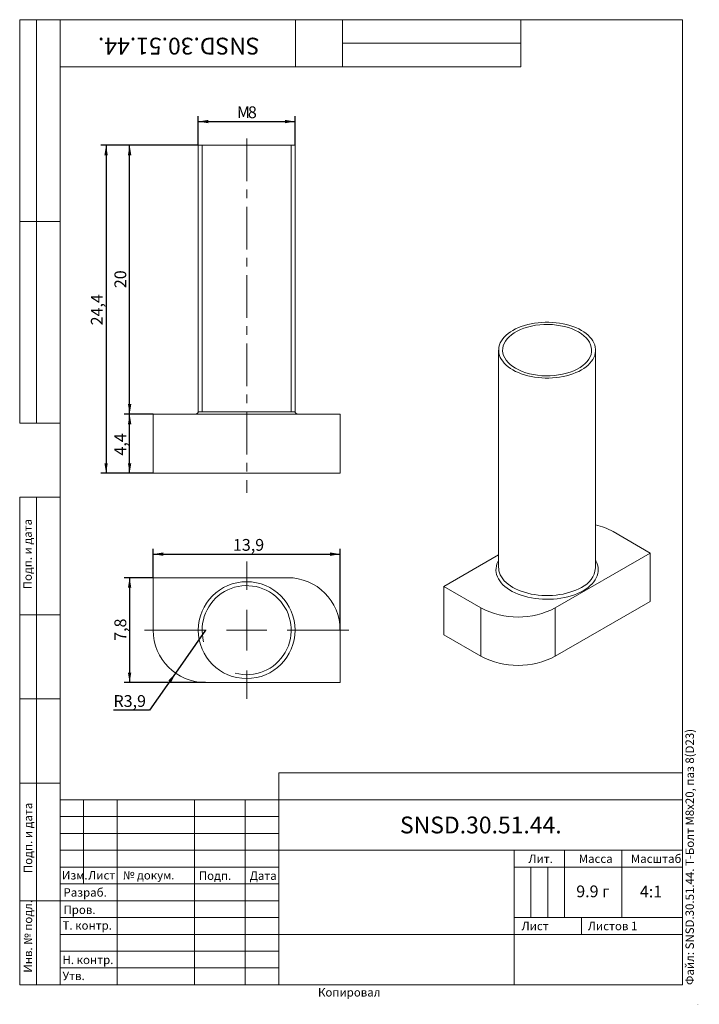
# Model space of a CAD drawing. Units: millimetres. Extents: x 8 to 210, y -1 to 292.
import ezdxf

# ---------------------------------------------------------------- set-up
doc = ezdxf.new("R2010")
doc.units = ezdxf.units.MM
doc.linetypes.add('CENTERX2', pattern=[20.32, 12.7, -2.54, 2.54, -2.54])
doc.layers.add('ГЕОМЕТРИЯ', color=90, linetype='Continuous', lineweight=15)
doc.layers.add('РАЗМЕРЫ', color=2, linetype='Continuous')
doc.layers.add('ТЕКСТ', color=120, linetype='Continuous')
doc.styles.add('SLDTEXTSTYLE0', font='TXT', dxfattribs={"width": 0.7, "bigfont": 'bigfont'})
doc.styles.add('SLDTEXTSTYLE1', font='TXT', dxfattribs={"width": 0.7})
doc.dimstyles.new('SLDDIMSTYLE0', dxfattribs={"dimtxt": 3.5, "dimasz": 3, "dimexe": 0, "dimexo": 0.0625, "dimgap": 0.875, "dimtad": 2, "dimlfac": 0.25, "dimrnd": 1e-09, "dimzin": 12, "dimdsep": 46, "dimtxsty": 'SLDTEXTSTYLE1', "dimsah": 1, "dimcen": 0.09, "dimadec": 0, "dimazin": 3, "dimtfac": 1, "dimtdec": 3, "dimtofl": 0, "dimtmove": 0, "dimatfit": 3, "dimfxl": 1, "dimfrac": 2, "dimtolj": 1, "dimtzin": 12, "dimarcsym": 0})
doc.dimstyles.new('SLDDIMSTYLE1', dxfattribs={"dimtxt": 3.5, "dimasz": 3, "dimexe": 0, "dimexo": 0.0625, "dimgap": 0.875, "dimtad": 0, "dimtih": 1, "dimtoh": 1, "dimlfac": 0.25, "dimrnd": 1e-09, "dimzin": 12, "dimdsep": 46, "dimtxsty": 'SLDTEXTSTYLE1', "dimsah": 1, "dimcen": 0, "dimadec": 0, "dimazin": 3, "dimtfac": 1, "dimtdec": 3, "dimtofl": 0, "dimtmove": 0, "dimatfit": 3, "dimfxl": 1, "dimfrac": 2, "dimtolj": 1, "dimtzin": 12, "dimarcsym": 0})

# ---------------------------------------------------------------- blocks, each defined once
blk = doc.blocks.new('_D')
at = {"layer": 'РАЗМЕРЫ'}
for p, q in [((47.68, 174.71), (39.08, 174.71)), ((40.68, 157.11), (40.68, 174.71)), ((47.68, 157.11), (39.08, 157.11))]:
    blk.add_line(p, q, dxfattribs=at)
for points in [[(40.68, 174.71), (40.18, 171.71), (41.18, 171.71)], [(40.68, 157.11), (41.18, 160.11), (40.18, 160.11)]]:
    blk.add_solid(points, dxfattribs=at)
at = {"layer": 'РАЗМЕРЫ', "insert": (36.17, 162.38), "char_height": 3.5, "attachment_point": 1, "rotation": 90, "style": 'SLDTEXTSTYLE1'}
blk.add_mtext('4,4', dxfattribs=at)
blk = doc.blocks.new('_D_1')
at = {"layer": 'РАЗМЕРЫ'}
for p, q in [((61.08, 254.71), (39.08, 254.71)), ((40.68, 174.71), (40.68, 254.71)), ((47.68, 174.71), (39.08, 174.71))]:
    blk.add_line(p, q, dxfattribs=at)
for points in [[(40.68, 254.71), (40.18, 251.71), (41.18, 251.71)], [(40.68, 174.71), (41.18, 177.71), (40.18, 177.71)]]:
    blk.add_solid(points, dxfattribs=at)
at = {"layer": 'РАЗМЕРЫ', "insert": (36.17, 212.17), "char_height": 3.5, "attachment_point": 1, "rotation": 90, "style": 'SLDTEXTSTYLE1'}
blk.add_mtext('20', dxfattribs=at)
blk = doc.blocks.new('_D_2')
at = {"layer": 'РАЗМЕРЫ'}
for p, q in [((61.08, 254.71), (32.08, 254.71)), ((33.68, 254.71), (33.68, 157.11)), ((47.68, 157.11), (32.08, 157.11))]:
    blk.add_line(p, q, dxfattribs=at)
for points in [[(33.68, 254.71), (33.18, 251.71), (34.18, 251.71)], [(33.68, 157.11), (34.18, 160.11), (33.18, 160.11)]]:
    blk.add_solid(points, dxfattribs=at)
at = {"layer": 'РАЗМЕРЫ', "insert": (29.17, 201.11), "char_height": 3.5, "attachment_point": 1, "rotation": 90, "style": 'SLDTEXTSTYLE1'}
blk.add_mtext('24,4', dxfattribs=at)
blk = doc.blocks.new('_D_3')
at = {"layer": 'РАЗМЕРЫ'}
for p, q in [((61.08, 254.71), (61.08, 263.31)), ((61.08, 261.71), (89.88, 261.71)), ((89.88, 254.71), (89.88, 263.31))]:
    blk.add_line(p, q, dxfattribs=at)
for points in [[(61.08, 261.71), (64.08, 261.21), (64.08, 262.21)], [(89.88, 261.71), (86.88, 262.21), (86.88, 261.21)]]:
    blk.add_solid(points, dxfattribs=at)
at = {"layer": 'РАЗМЕРЫ', "char_height": 3.5, "attachment_point": 1, "style": 'SLDTEXTSTYLE1'}
for s, insert in [('M', (72.58, 266.22)), ('8', (75.84, 266.22))]:
    blk.add_mtext(s, dxfattribs=dict(at, insert=insert))
blk = doc.blocks.new('_D_4')
at = {"layer": 'РАЗМЕРЫ'}
for p, q in [((47.68, 126.06), (47.68, 134.66)), ((47.68, 133.06), (103.28, 133.06)), ((103.28, 110.46), (103.28, 134.66))]:
    blk.add_line(p, q, dxfattribs=at)
for points in [[(47.68, 133.06), (50.68, 132.56), (50.68, 133.56)], [(103.28, 133.06), (100.28, 133.56), (100.28, 132.56)]]:
    blk.add_solid(points, dxfattribs=at)
at = {"layer": 'РАЗМЕРЫ', "insert": (71.4, 137.57), "char_height": 3.5, "attachment_point": 1, "style": 'SLDTEXTSTYLE1'}
blk.add_mtext('13,9', dxfattribs=at)
blk = doc.blocks.new('_D_5')
at = {"layer": 'РАЗМЕРЫ'}
for p, q in [((47.68, 126.06), (39.08, 126.06)), ((40.68, 126.06), (40.68, 94.86)), ((63.28, 94.86), (39.08, 94.86))]:
    blk.add_line(p, q, dxfattribs=at)
for points in [[(40.68, 126.06), (40.18, 123.06), (41.18, 123.06)], [(40.68, 94.86), (41.18, 97.86), (40.18, 97.86)]]:
    blk.add_solid(points, dxfattribs=at)
at = {"layer": 'РАЗМЕРЫ', "insert": (36.17, 107.29), "char_height": 3.5, "attachment_point": 1, "rotation": 90, "style": 'SLDTEXTSTYLE1'}
blk.add_mtext('7,8', dxfattribs=at)
blk = doc.blocks.new('_D_6')
at = {"layer": 'РАЗМЕРЫ'}
for p, q in [((63.28, 110.46), (54.34, 97.68)), ((54.34, 97.68), (46.62, 86.63)), ((46.62, 86.63), (35.88, 86.63))]:
    blk.add_line(p, q, dxfattribs=at)
blk.add_solid([(54.34, 97.68), (52.21, 95.5), (53.03, 94.93)], dxfattribs=at)
at = {"layer": 'РАЗМЕРЫ', "insert": (35.88, 91.14), "char_height": 3.5, "attachment_point": 1, "style": 'SLDTEXTSTYLE1'}
blk.add_mtext('R3,9', dxfattribs=at)
blk = doc.blocks.new('SW_CENTERMARKSYMBOL_0')
at = {"color": 0, "linetype": 'Continuous', "lineweight": 0}
for p, q in [((0, 12), (0, 20.4)), ((0, 0), (0, 6)), ((-12, 0), (-30.38, 0)), ((0, 0), (-6, 0)), ((0, 0), (0, -6)), ((0, 0), (6, 0)), ((12, 0), (30.36, 0)), ((0, -12), (0, -20.4))]:
    blk.add_line(p, q, dxfattribs=at)

msp = doc.modelspace()

# ---------------------------------------------------------------- linework, layer by layer
at = {"color": 7, "linetype": 'Continuous', "lineweight": 15}
for p, q in [((8, 292), (20, 292)), ((8, 292), (8, 172)), ((13, 292), (13, 172)), ((20, 5), (20, 292)), ((20, 292), (205, 292)), ((20, 278), (20, 292)), ((20, 292), (90, 292)), ((20, 292), (20, 172)), ((90, 278), (90, 292)), ((90, 292), (157, 292)), ((104, 292), (104, 278)), ((157, 292), (157, 278)), ((205, 5), (205, 292)), ((104, 285), (157, 285)), ((20, 278), (90, 278)), ((157, 278), (90, 278)), ((8, 232), (20, 232)), ((8, 172), (20, 172)), ((8, 150), (20, 150)), ((8, 150), (8, 5)), ((13, 150), (13, 5)), ((20, 150), (20, 5)), ((8, 115), (20, 115)), ((8, 90), (20, 90)), ((85, 60), (85, 68)), ((85, 68), (205, 68)), ((205, 68), (205, 60)), ((8, 65), (20, 65)), ((20, 5), (20, 60)), ((20, 60), (205, 60)), ((27, 35), (27, 60)), ((37, 60), (37, 5)), ((60, 60), (60, 5)), ((75, 60), (75, 5)), ((85, 5), (85, 60)), ((205, 5), (205, 60)), ((85, 45), (205, 45)), ((155, 45), (155, 5)), ((170, 25), (170, 45)), ((187, 25), (187, 45)), ((20, 40), (85, 40)), ((155, 40), (205, 40)), ((20, 35), (85, 35)), ((8, 30), (20, 30)), ((155, 25), (205, 25)), ((175, 25), (175, 20)), ((85, 20), (205, 20)), ((8, 5), (20, 5)), ((20, 5), (205, 5)), ((20, 5), (205, 5))]:
    msp.add_line(p, q, dxfattribs=at)
at = {"color": 7, "linetype": 'CENTERX2', "lineweight": 0}
msp.add_line((75.479, 256.709), (75.479, 151.329), dxfattribs=at)
at = {"color": 7, "linetype": 'Continuous', "lineweight": 0}
for p, q in [((62.241, 254.709), (62.241, 175.43)), ((88.717, 175.43), (88.717, 254.709)), ((89.82, 175.43), (61.079, 175.43)), ((89.879, 175.43), (89.82, 175.43)), ((20, 55), (85, 55)), ((20, 50), (85, 50)), ((20, 45), (85, 45)), ((160, 40), (160, 25)), ((165, 40), (165, 25)), ((20, 30), (85, 30)), ((20, 25), (85, 25)), ((20, 20), (85, 20)), ((20, 15), (85, 15)), ((20, 10), (85, 10))]:
    msp.add_line(p, q, dxfattribs=at)
at = {"color": 7, "linetype": 'Continuous', "lineweight": 0, "flags": 128}
msp.add_lwpolyline([(174.152, 199.133), (175, 198.595), (175.754, 198.013), (176.41, 197.392), (176.961, 196.738), (177.401, 196.056), (177.727, 195.354), (177.936, 194.637), (178.026, 193.911), (177.996, 193.184), (177.846, 192.462), (177.578, 191.751), (177.195, 191.059), (176.699, 190.39), (176.095, 189.752), (175.389, 189.149), (174.587, 188.589), (173.696, 188.074), (172.725, 187.611), (171.681, 187.204), (170.576, 186.855), (169.418, 186.569), (168.218, 186.348), (166.987, 186.193), (165.736, 186.107), (164.476, 186.089), (163.22, 186.141), (161.977, 186.262), (160.761, 186.45), (159.58, 186.704), (158.447, 187.022), (157.371, 187.4), (156.363, 187.836), (155.431, 188.325), (154.583, 188.864), (153.828, 189.446), (153.173, 190.067), (152.622, 190.721), (152.182, 191.402), (151.856, 192.105), (151.647, 192.822), (151.557, 193.547), (151.587, 194.274), (151.737, 194.997), (152.005, 195.707), (152.388, 196.4), (152.884, 197.068), (153.488, 197.707), (154.194, 198.309), (154.996, 198.87), (155.887, 199.384), (156.858, 199.847), (157.901, 200.255), (159.007, 200.603), (160.165, 200.89), (161.365, 201.111), (162.596, 201.266), (163.847, 201.352), (165.106, 201.369), (166.363, 201.317), (167.605, 201.197), (168.822, 201.009), (170.003, 200.754), (171.136, 200.437), (172.211, 200.058), (173.22, 199.622), (174.152, 199.133)], dxfattribs=at)
at = {"color": 7, "linetype": 'Continuous', "lineweight": 0}
msp.add_arc((75.479, 110.461), 13.238, 255, 195, dxfattribs=at)
at = {"layer": 'ГЕОМЕТРИЯ'}
for p, q in [((61.079, 254.709), (61.079, 175.509)), ((89.879, 254.709), (61.079, 254.709)), ((89.879, 175.509), (89.879, 254.709)), ((150.391, 193.729), (150.391, 129.059)), ((179.191, 129.059), (179.191, 193.729)), ((47.679, 157.109), (47.679, 174.709)), ((63.279, 174.709), (47.679, 174.709)), ((63.279, 174.709), (103.279, 174.709)), ((103.279, 174.709), (103.279, 157.109)), ((47.679, 157.109), (63.279, 157.109)), ((63.279, 157.109), (103.279, 157.109)), ((195.48, 133.386), (184.449, 139.754)), ((150.391, 132.829), (134.103, 123.426)), ((167.196, 117.058), (195.48, 133.386)), ((195.48, 133.386), (195.48, 119.015)), ((179.191, 128.97), (179.191, 129.059)), ((47.679, 126.061), (47.679, 110.461)), ((87.679, 126.061), (47.679, 126.061)), ((134.103, 123.426), (145.134, 117.058)), ((134.103, 123.426), (134.103, 109.055)), ((167.196, 102.687), (195.48, 119.015)), ((145.134, 102.687), (145.134, 117.058)), ((167.196, 102.687), (167.196, 117.058)), ((103.279, 94.861), (103.279, 110.461)), ((134.103, 109.055), (145.134, 102.687)), ((63.279, 94.861), (103.279, 94.861))]:
    msp.add_line(p, q, dxfattribs=at)
at = {"layer": 'ГЕОМЕТРИЯ', "flags": 128}
for points in [[(154.609, 199.607), (155.398, 200.03), (156.24, 200.418), (157.13, 200.768), (158.063, 201.079), (159.033, 201.349), (160.035, 201.576), (161.064, 201.759), (162.114, 201.897), (163.179, 201.99), (164.253, 202.036), (165.33, 202.036), (166.404, 201.99), (167.469, 201.897), (168.518, 201.759), (169.547, 201.576), (170.55, 201.349), (171.52, 201.079), (172.453, 200.768), (173.342, 200.418), (174.184, 200.03), (174.974, 199.607), (175.706, 199.152), (176.378, 198.666), (176.984, 198.152), (177.523, 197.614), (177.99, 197.054), (178.383, 196.475), (178.701, 195.881), (178.94, 195.275), (179.101, 194.66), (179.181, 194.04), (179.181, 193.418), (179.101, 192.798), (178.94, 192.184), (178.701, 191.578), (178.383, 190.984), (177.99, 190.405), (177.523, 189.845), (176.984, 189.306), (176.378, 188.793), (175.706, 188.307), (174.974, 187.851), (174.184, 187.428), (173.342, 187.041), (172.453, 186.69), (171.52, 186.38), (170.55, 186.11), (169.547, 185.883), (168.518, 185.7), (167.469, 185.561), (166.404, 185.469), (165.33, 185.422), (164.253, 185.422), (163.179, 185.469), (162.114, 185.561), (161.064, 185.7), (160.035, 185.883), (159.033, 186.11), (158.063, 186.38), (157.13, 186.69), (156.24, 187.041), (155.398, 187.428), (154.609, 187.851), (153.877, 188.307), (153.205, 188.793), (152.599, 189.306), (152.06, 189.845), (151.593, 190.405), (151.2, 190.984), (150.882, 191.578), (150.642, 192.184), (150.482, 192.798), (150.402, 193.418), (150.402, 194.04), (150.482, 194.66), (150.642, 195.275), (150.882, 195.881), (151.2, 196.475), (151.593, 197.054), (152.06, 197.614), (152.599, 198.152), (153.205, 198.666), (153.877, 199.152), (154.609, 199.607)], [(175.539, 122.201), (174.726, 121.765), (173.86, 121.364), (172.945, 121.001), (171.987, 120.677), (170.991, 120.394), (169.961, 120.154), (168.904, 119.958), (167.825, 119.808), (166.73, 119.703), (165.624, 119.644), (164.514, 119.633), (163.405, 119.668), (162.304, 119.75), (161.216, 119.877), (160.147, 120.051), (159.103, 120.269), (158.089, 120.53), (157.111, 120.834), (156.174, 121.177), (155.283, 121.56), (154.443, 121.979), (153.658, 122.432), (152.932, 122.917), (152.27, 123.431), (151.674, 123.972), (151.149, 124.537), (150.696, 125.122), (150.318, 125.725), (150.018, 126.342), (149.796, 126.97), (149.655, 127.606), (149.594, 128.246), (149.614, 128.887), (149.716, 129.525), (149.897, 130.157), (150.158, 130.78), (150.391, 131.215)], [(150.391, 129.059), (150.402, 128.748), (150.482, 128.128), (150.642, 127.514), (150.882, 126.908), (151.2, 126.314), (151.593, 125.735), (152.06, 125.175), (152.599, 124.636), (153.205, 124.123), (153.877, 123.637), (154.609, 123.181), (155.398, 122.758), (156.24, 122.371), (157.13, 122.02), (158.063, 121.71), (159.033, 121.44), (160.035, 121.213), (161.064, 121.03), (162.114, 120.891), (163.179, 120.799), (164.253, 120.752), (165.33, 120.752), (166.404, 120.799), (167.469, 120.891), (168.518, 121.03), (169.547, 121.213), (170.55, 121.44), (171.52, 121.71), (172.453, 122.02), (173.342, 122.371), (174.184, 122.758), (174.974, 123.181)], [(179.191, 131.215), (179.265, 131.087), (179.565, 130.47), (179.787, 129.842), (179.928, 129.206), (179.989, 128.566), (179.969, 127.925), (179.867, 127.287), (179.686, 126.655), (179.425, 126.032), (179.085, 125.422), (178.67, 124.827), (178.18, 124.252), (177.619, 123.699), (176.99, 123.171), (176.295, 122.671), (175.539, 122.201)]]:
    msp.add_lwpolyline(points, dxfattribs=at)
at = {"layer": 'ГЕОМЕТРИЯ'}
msp.add_circle((75.479, 110.461), 14.4, dxfattribs=at)
for centre, radius, start, end in [((60.279, 175.509), 0.8, 270, 0), ((90.679, 175.509), 0.8, 180, 270), ((175.042, 122.92), 19.284, 60.80376, 77.57479), ((172.118, 129.692), 7.11, 293.68579, 354.174), ((87.679, 110.461), 15.6, 0, 90), ((156.165, 138.301), 23.937, 242.55897, 297.44103), ((63.279, 110.461), 15.6, 180, 270), ((156.165, 123.93), 23.937, 242.55897, 297.44103)]:
    msp.add_arc(centre, radius, start, end, dxfattribs=at)

# ---------------------------------------------------------------- block references
at = {"color": 7, "linetype": 'Continuous', "lineweight": 0}
msp.add_blockref('SW_CENTERMARKSYMBOL_0', (75.479, 110.461), dxfattribs=at)

# ---------------------------------------------------------------- texts
at = {"layer": 'ТЕКСТ'}
for s, insert, char_height, attachment_point, rotation, style in [('SNSD.30.51.44.', (55.293, 281.64), 5, 2, 180, 'SLDTEXTSTYLE1'), ('Подп. и дата', (9.102, 122.618), 2.5, 1, 90, 'SLDTEXTSTYLE0'), ('Файл: SNSD.30.51.44. Т-Болт М8х20, паз 8(D23)', (205.937, 4.941), 2.5, 1, 90, 'SLDTEXTSTYLE0'), ('Подп. и дата', (9.22, 38.226), 2.5, 1, 90, 'SLDTEXTSTYLE0'), ('Инв. № подл.', (9.205, 8.609), 2.5, 1, 90, 'SLDTEXTSTYLE0')]:
    msp.add_mtext(s, dxfattribs=dict(at, insert=insert, char_height=char_height, attachment_point=attachment_point, rotation=rotation, style=style))
for s, insert, char_height, attachment_point, style in [('SNSD.30.51.44.', (145.088, 55.025), 5, 2, 'SLDTEXTSTYLE1'), ('Масштаб', (189.706, 43.743), 2.5, 1, 'SLDTEXTSTYLE0'), ('Лит.', (159.241, 43.743), 2.5, 1, 'SLDTEXTSTYLE0'), ('Масса', (174.197, 43.743), 2.5, 1, 'SLDTEXTSTYLE0'), ('Изм.', (20.563, 38.821), 2.5, 1, 'SLDTEXTSTYLE0'), ('Лист', (28.365, 38.821), 2.5, 1, 'SLDTEXTSTYLE0'), ('№ докум.', (38.707, 38.821), 2.5, 1, 'SLDTEXTSTYLE0'), ('Подп.', (61.26, 38.698), 2.5, 1, 'SLDTEXTSTYLE0'), ('Дата', (76.379, 38.698), 2.5, 1, 'SLDTEXTSTYLE0'), ('Разраб.', (21.018, 33.711), 2.5, 1, 'SLDTEXTSTYLE0'), ('9.9 г', (178.403, 34.533), 3.5, 2, 'SLDTEXTSTYLE0'), ('4:1', (195.695, 34.483), 3.5, 2, 'SLDTEXTSTYLE1'), ('Пров.', (21.018, 28.564), 2.5, 1, 'SLDTEXTSTYLE0'), ('Т. контр.', (20.738, 23.902), 2.5, 1, 'SLDTEXTSTYLE0'), ('Лист', (157.205, 23.728), 2.5, 1, 'SLDTEXTSTYLE0'), ('Листов 1', (176.921, 23.728), 2.5, 1, 'SLDTEXTSTYLE0'), ('Н. контр.', (20.738, 13.669), 2.5, 1, 'SLDTEXTSTYLE0'), ('Утв.', (20.738, 8.895), 2.5, 1, 'SLDTEXTSTYLE0'), ('Копировал', (96.68, 4.011), 2.5, 1, 'SLDTEXTSTYLE0'), ('Версия 3', (209.458, -0.671), 0.1, 1, 'SLDTEXTSTYLE0')]:
    msp.add_mtext(s, dxfattribs=dict(at, insert=insert, char_height=char_height, attachment_point=attachment_point, style=style))

# ---------------------------------------------------------------- dimensions: what is measured, and where the dimension line sits
at = {"layer": 'РАЗМЕРЫ'}
dim = msp.add_linear_dim(base=(89.879, 261.709), p1=(61.079, 254.709), p2=(89.879, 254.709), text='M<>', dimstyle='SLDDIMSTYLE0', dxfattribs=at)
dim.commit()
dim.dimension.update_dxf_attribs({"geometry": '_D_3', "text_midpoint": (75.479, 261.709), "dimtype": 160})
for base, p1, p2, picture, middle in [((33.679, 157.109), (61.079, 254.709), (47.679, 157.109), '_D_2', (33.679, 205.909)), ((40.679, 254.709), (47.679, 174.709), (61.079, 254.709), '_D_1', (40.679, 214.709)), ((40.679, 174.709), (47.679, 157.109), (47.679, 174.709), '_D', (40.679, 165.909)), ((40.679, 94.861), (47.679, 126.061), (63.279, 94.861), '_D_5', (40.679, 110.461))]:
    dim = msp.add_linear_dim(base=base, p1=p1, p2=p2, angle=90, dimstyle='SLDDIMSTYLE0', dxfattribs=at)
    dim.commit()
    dim.dimension.update_dxf_attribs({"geometry": picture, "text_midpoint": middle, "dimtype": 160})
dim = msp.add_linear_dim(base=(103.279, 133.061), p1=(47.679, 126.061), p2=(103.279, 110.461), dimstyle='SLDDIMSTYLE0', dxfattribs=at)
dim.commit()
dim.dimension.update_dxf_attribs({"geometry": '_D_4', "text_midpoint": (75.479, 133.061), "dimtype": 160})
dim = msp.add_radius_dim(center=(63.279, 110.461), mpoint=(54.341, 97.676), dimstyle='SLDDIMSTYLE1', dxfattribs=at)
dim.commit()
dim.dimension.update_dxf_attribs({"geometry": '_D_6', "text_midpoint": (40.501, 89.957), "dimtype": 164})

doc.saveas('drawing.dxf')
